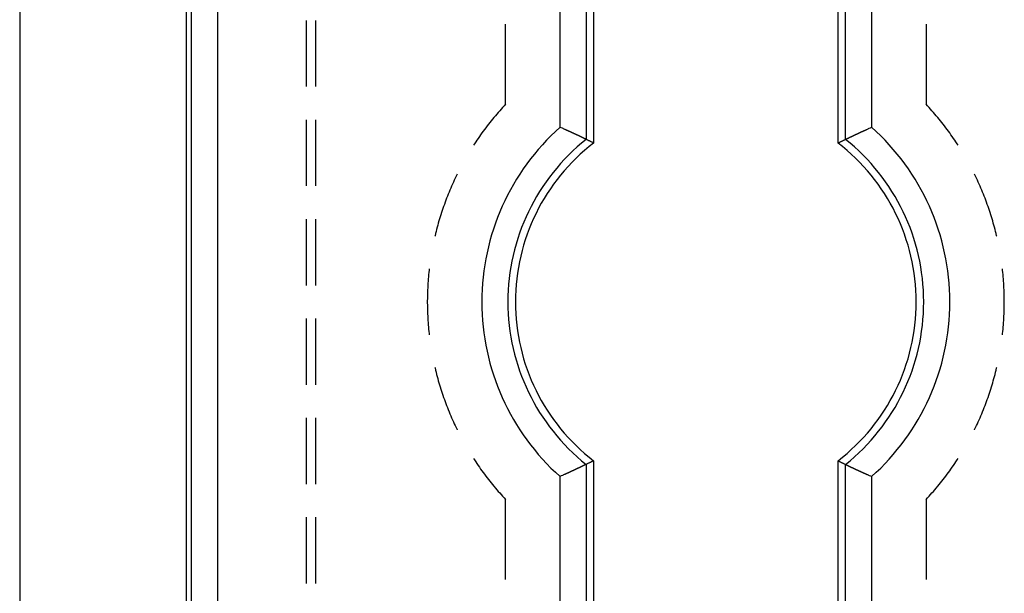
# Model space of a CAD drawing. Units: millimetres. Extents: x 0 to 841, y 0 to 594.
# Drawn here: x 75 to 99, y 466 to 480 of the extents above; entities that cross this region are included whole.
import ezdxf

# ---------------------------------------------------------------- set-up
doc = ezdxf.new("R2010")
doc.units = ezdxf.units.MM
doc.layers.add('LAYER_1', color=179, linetype='Continuous')
doc.layers.add('SLD-0', color=179, linetype='Continuous')

msp = doc.modelspace()

# ---------------------------------------------------------------- linework, layer by layer
at = {"layer": 'LAYER_1'}
msp.add_line((75.452, 497.002), (75.452, 449.111), dxfattribs=at)
at = {"layer": 'SLD-0'}
for p, q in [((79.451, 435.853), (79.451, 510.26)), ((79.571, 435.853), (79.571, 510.26)), ((80.196, 510.26), (80.196, 435.853)), ((88.404, 477.242), (88.404, 484.806)), ((89.029, 484.806), (89.029, 476.952)), ((89.21, 484.806), (89.21, 476.864)), ((95.067, 476.864), (95.067, 484.806)), ((95.247, 476.952), (95.247, 484.806)), ((95.872, 484.806), (95.872, 477.242)), ((82.326, 478.216), (82.326, 479.803)), ((82.549, 478.216), (82.549, 479.803)), ((87.098, 477.791), (87.098, 479.711)), ((97.178, 479.711), (97.178, 477.791)), ((87.027, 477.714), (86.992, 477.675)), ((87.063, 477.753), (87.027, 477.714)), ((87.098, 477.791), (87.063, 477.753)), ((97.214, 477.753), (97.178, 477.791)), ((97.249, 477.714), (97.214, 477.753)), ((97.285, 477.675), (97.249, 477.714)), ((86.821, 477.477), (86.787, 477.436)), ((86.854, 477.517), (86.821, 477.477)), ((86.888, 477.557), (86.854, 477.517)), ((86.923, 477.596), (86.888, 477.557)), ((86.957, 477.636), (86.923, 477.596)), ((86.992, 477.675), (86.957, 477.636)), ((97.319, 477.636), (97.285, 477.675)), ((97.354, 477.596), (97.319, 477.636)), ((97.388, 477.557), (97.354, 477.596)), ((97.422, 477.517), (97.388, 477.557)), ((97.456, 477.477), (97.422, 477.517)), ((97.489, 477.436), (97.456, 477.477)), ((82.326, 475.835), (82.326, 477.422)), ((82.549, 475.835), (82.549, 477.422)), ((86.625, 477.23), (86.594, 477.189)), ((86.657, 477.272), (86.625, 477.23)), ((86.689, 477.314), (86.657, 477.272)), ((86.722, 477.355), (86.689, 477.314)), ((86.754, 477.396), (86.722, 477.355)), ((86.787, 477.436), (86.754, 477.396)), ((88.419, 477.235), (88.404, 477.242)), ((88.433, 477.229), (88.419, 477.235)), ((88.462, 477.216), (88.433, 477.229)), ((88.476, 477.209), (88.462, 477.216)), ((95.8, 477.209), (95.815, 477.216)), ((95.815, 477.216), (95.843, 477.229)), ((95.843, 477.229), (95.858, 477.235)), ((95.858, 477.235), (95.872, 477.242)), ((97.522, 477.396), (97.489, 477.436)), ((97.555, 477.355), (97.522, 477.396)), ((97.587, 477.314), (97.555, 477.355)), ((97.619, 477.272), (97.587, 477.314)), ((97.651, 477.23), (97.619, 477.272)), ((97.683, 477.189), (97.651, 477.23)), ((86.471, 477.019), (86.441, 476.975)), ((86.501, 477.061), (86.471, 477.019)), ((86.532, 477.104), (86.501, 477.061)), ((86.563, 477.146), (86.532, 477.104)), ((86.594, 477.189), (86.563, 477.146)), ((88.491, 477.203), (88.476, 477.209)), ((88.505, 477.196), (88.491, 477.203)), ((88.519, 477.19), (88.505, 477.196)), ((88.527, 477.187), (88.519, 477.19)), ((88.534, 477.183), (88.527, 477.187)), ((88.541, 477.18), (88.534, 477.183)), ((88.548, 477.177), (88.541, 477.18)), ((88.555, 477.174), (88.548, 477.177)), ((88.562, 477.171), (88.555, 477.174)), ((88.569, 477.167), (88.562, 477.171)), ((88.576, 477.164), (88.569, 477.167)), ((88.583, 477.161), (88.576, 477.164)), ((88.59, 477.158), (88.583, 477.161)), ((88.597, 477.155), (88.59, 477.158)), ((88.604, 477.151), (88.597, 477.155)), ((88.611, 477.148), (88.604, 477.151)), ((88.618, 477.145), (88.611, 477.148)), ((88.624, 477.142), (88.618, 477.145)), ((88.631, 477.139), (88.624, 477.142)), ((88.638, 477.136), (88.631, 477.139)), ((88.645, 477.133), (88.638, 477.136)), ((88.652, 477.129), (88.645, 477.133)), ((88.658, 477.126), (88.652, 477.129)), ((88.665, 477.123), (88.658, 477.126)), ((88.672, 477.12), (88.665, 477.123)), ((88.678, 477.117), (88.672, 477.12)), ((88.685, 477.114), (88.678, 477.117)), ((88.691, 477.111), (88.685, 477.114)), ((88.698, 477.108), (88.691, 477.111)), ((88.704, 477.105), (88.698, 477.108)), ((88.711, 477.102), (88.704, 477.105)), ((88.717, 477.099), (88.711, 477.102)), ((88.724, 477.096), (88.717, 477.099)), ((88.73, 477.093), (88.724, 477.096)), ((88.736, 477.09), (88.73, 477.093)), ((88.743, 477.087), (88.736, 477.09)), ((88.749, 477.085), (88.743, 477.087)), ((88.755, 477.082), (88.749, 477.085)), ((88.761, 477.079), (88.755, 477.082)), ((88.764, 477.077), (88.761, 477.079)), ((88.767, 477.076), (88.764, 477.077)), ((88.77, 477.075), (88.767, 477.076)), ((88.773, 477.073), (88.77, 477.075)), ((88.776, 477.072), (88.773, 477.073)), ((88.779, 477.07), (88.776, 477.072)), ((88.782, 477.069), (88.779, 477.07)), ((88.785, 477.068), (88.782, 477.069)), ((88.788, 477.066), (88.785, 477.068)), ((88.791, 477.065), (88.788, 477.066)), ((88.794, 477.064), (88.791, 477.065)), ((88.797, 477.062), (88.794, 477.064)), ((88.8, 477.061), (88.797, 477.062)), ((88.802, 477.059), (88.8, 477.061)), ((88.805, 477.058), (88.802, 477.059)), ((88.808, 477.057), (88.805, 477.058)), ((88.811, 477.055), (88.808, 477.057)), ((88.814, 477.054), (88.811, 477.055)), ((88.817, 477.053), (88.814, 477.054)), ((88.819, 477.052), (88.817, 477.053)), ((88.822, 477.05), (88.819, 477.052)), ((88.825, 477.049), (88.822, 477.05)), ((88.828, 477.048), (88.825, 477.049)), ((88.83, 477.046), (88.828, 477.048)), ((88.833, 477.045), (88.83, 477.046)), ((88.836, 477.044), (88.833, 477.045)), ((88.839, 477.043), (88.836, 477.044)), ((88.841, 477.041), (88.839, 477.043)), ((88.844, 477.04), (88.841, 477.041)), ((88.847, 477.039), (88.844, 477.04)), ((88.849, 477.038), (88.847, 477.039)), ((88.852, 477.036), (88.849, 477.038)), ((88.855, 477.035), (88.852, 477.036)), ((88.857, 477.034), (88.855, 477.035)), ((88.86, 477.033), (88.857, 477.034)), ((88.862, 477.031), (88.86, 477.033)), ((88.865, 477.03), (88.862, 477.031)), ((88.867, 477.029), (88.865, 477.03)), ((88.87, 477.028), (88.867, 477.029)), ((88.872, 477.027), (88.87, 477.028)), ((88.875, 477.025), (88.872, 477.027)), ((88.877, 477.024), (88.875, 477.025)), ((88.88, 477.023), (88.877, 477.024)), ((88.882, 477.022), (88.88, 477.023)), ((88.885, 477.021), (88.882, 477.022)), ((88.887, 477.02), (88.885, 477.021)), ((88.889, 477.019), (88.887, 477.02)), ((88.892, 477.017), (88.889, 477.019)), ((88.894, 477.016), (88.892, 477.017)), ((88.896, 477.015), (88.894, 477.016)), ((88.899, 477.014), (88.896, 477.015)), ((88.901, 477.013), (88.899, 477.014)), ((88.903, 477.012), (88.901, 477.013)), ((88.906, 477.011), (88.903, 477.012)), ((88.908, 477.01), (88.906, 477.011)), ((88.91, 477.009), (88.908, 477.01)), ((88.912, 477.008), (88.91, 477.009)), ((88.915, 477.007), (88.912, 477.008)), ((88.917, 477.006), (88.915, 477.007)), ((88.919, 477.005), (88.917, 477.006)), ((88.921, 477.004), (88.919, 477.005)), ((88.923, 477.003), (88.921, 477.004)), ((88.925, 477.002), (88.923, 477.003)), ((88.927, 477.001), (88.925, 477.002)), ((88.929, 477), (88.927, 477.001)), ((88.932, 476.999), (88.929, 477)), ((88.934, 476.998), (88.932, 476.999)), ((88.936, 476.997), (88.934, 476.998)), ((88.938, 476.996), (88.936, 476.997)), ((88.94, 476.995), (88.938, 476.996)), ((88.942, 476.994), (88.94, 476.995)), ((88.943, 476.993), (88.942, 476.994)), ((88.945, 476.992), (88.943, 476.993)), ((88.947, 476.991), (88.945, 476.992)), ((88.949, 476.99), (88.947, 476.991)), ((88.951, 476.989), (88.949, 476.99)), ((88.953, 476.988), (88.951, 476.989)), ((88.955, 476.988), (88.953, 476.988)), ((88.957, 476.987), (88.955, 476.988)), ((88.958, 476.986), (88.957, 476.987)), ((88.96, 476.985), (88.958, 476.986)), ((88.962, 476.984), (88.96, 476.985)), ((88.964, 476.983), (88.962, 476.984)), ((88.965, 476.983), (88.964, 476.983)), ((88.967, 476.982), (88.965, 476.983)), ((88.969, 476.981), (88.967, 476.982)), ((88.97, 476.98), (88.969, 476.981)), ((88.972, 476.979), (88.97, 476.98)), ((88.974, 476.979), (88.972, 476.979)), ((95.303, 476.979), (95.305, 476.979)), ((95.305, 476.979), (95.306, 476.98)), ((95.306, 476.98), (95.308, 476.981)), ((95.308, 476.981), (95.31, 476.982)), ((95.31, 476.982), (95.311, 476.983)), ((95.311, 476.983), (95.313, 476.983)), ((95.313, 476.983), (95.315, 476.984)), ((95.315, 476.984), (95.316, 476.985)), ((95.316, 476.985), (95.318, 476.986)), ((95.318, 476.986), (95.32, 476.987)), ((95.32, 476.987), (95.322, 476.988)), ((95.322, 476.988), (95.324, 476.988)), ((95.324, 476.988), (95.326, 476.989)), ((95.326, 476.989), (95.327, 476.99)), ((95.327, 476.99), (95.329, 476.991)), ((95.329, 476.991), (95.331, 476.992)), ((95.331, 476.992), (95.333, 476.993)), ((95.333, 476.993), (95.335, 476.994)), ((95.335, 476.994), (95.337, 476.995)), ((95.337, 476.995), (95.339, 476.996)), ((95.339, 476.996), (95.341, 476.997)), ((95.341, 476.997), (95.343, 476.998)), ((95.343, 476.998), (95.345, 476.999)), ((95.345, 476.999), (95.347, 477)), ((95.347, 477), (95.349, 477.001)), ((95.349, 477.001), (95.351, 477.002)), ((95.351, 477.002), (95.353, 477.003)), ((95.353, 477.003), (95.356, 477.004)), ((95.356, 477.004), (95.358, 477.005)), ((95.358, 477.005), (95.36, 477.006)), ((95.36, 477.006), (95.362, 477.007)), ((95.362, 477.007), (95.364, 477.008)), ((95.364, 477.008), (95.366, 477.009)), ((95.366, 477.009), (95.369, 477.01)), ((95.369, 477.01), (95.371, 477.011)), ((95.371, 477.011), (95.373, 477.012)), ((95.373, 477.012), (95.375, 477.013)), ((95.375, 477.013), (95.378, 477.014)), ((95.378, 477.014), (95.38, 477.015)), ((95.38, 477.015), (95.382, 477.016)), ((95.382, 477.016), (95.385, 477.017)), ((95.385, 477.017), (95.387, 477.019)), ((95.387, 477.019), (95.39, 477.02)), ((95.39, 477.02), (95.392, 477.021)), ((95.392, 477.021), (95.394, 477.022)), ((95.394, 477.022), (95.397, 477.023)), ((95.397, 477.023), (95.399, 477.024)), ((95.399, 477.024), (95.402, 477.025)), ((95.402, 477.025), (95.404, 477.027)), ((95.404, 477.027), (95.407, 477.028)), ((95.407, 477.028), (95.409, 477.029)), ((95.409, 477.029), (95.412, 477.03)), ((95.412, 477.03), (95.414, 477.031)), ((95.414, 477.031), (95.417, 477.033)), ((95.417, 477.033), (95.419, 477.034)), ((95.419, 477.034), (95.422, 477.035)), ((95.422, 477.035), (95.425, 477.036)), ((95.425, 477.036), (95.427, 477.038)), ((95.427, 477.038), (95.43, 477.039)), ((95.43, 477.039), (95.433, 477.04)), ((95.433, 477.04), (95.435, 477.041)), ((95.435, 477.041), (95.438, 477.043)), ((95.438, 477.043), (95.441, 477.044)), ((95.441, 477.044), (95.443, 477.045)), ((95.443, 477.045), (95.446, 477.046)), ((95.446, 477.046), (95.449, 477.048)), ((95.449, 477.048), (95.452, 477.049)), ((95.452, 477.049), (95.454, 477.05)), ((95.454, 477.05), (95.457, 477.052)), ((95.457, 477.052), (95.46, 477.053)), ((95.46, 477.053), (95.463, 477.054)), ((95.463, 477.054), (95.466, 477.055)), ((95.466, 477.055), (95.468, 477.057)), ((95.468, 477.057), (95.471, 477.058)), ((95.471, 477.058), (95.474, 477.059)), ((95.474, 477.059), (95.477, 477.061)), ((95.477, 477.061), (95.48, 477.062)), ((95.48, 477.062), (95.483, 477.064)), ((95.483, 477.064), (95.486, 477.065)), ((95.486, 477.065), (95.489, 477.066)), ((95.489, 477.066), (95.492, 477.068)), ((95.492, 477.068), (95.495, 477.069)), ((95.495, 477.069), (95.498, 477.07)), ((95.498, 477.07), (95.5, 477.072)), ((95.5, 477.072), (95.503, 477.073)), ((95.503, 477.073), (95.506, 477.075)), ((95.506, 477.075), (95.51, 477.076)), ((95.51, 477.076), (95.513, 477.077)), ((95.513, 477.077), (95.516, 477.079)), ((95.516, 477.079), (95.522, 477.082)), ((95.522, 477.082), (95.528, 477.085)), ((95.528, 477.085), (95.534, 477.087)), ((95.534, 477.087), (95.54, 477.09)), ((95.54, 477.09), (95.547, 477.093)), ((95.547, 477.093), (95.553, 477.096)), ((95.553, 477.096), (95.559, 477.099)), ((95.559, 477.099), (95.566, 477.102)), ((95.566, 477.102), (95.572, 477.105)), ((95.572, 477.105), (95.579, 477.108)), ((95.579, 477.108), (95.585, 477.111)), ((95.585, 477.111), (95.592, 477.114)), ((95.592, 477.114), (95.598, 477.117)), ((95.598, 477.117), (95.605, 477.12)), ((95.605, 477.12), (95.612, 477.123)), ((95.612, 477.123), (95.618, 477.126)), ((95.618, 477.126), (95.625, 477.129)), ((95.625, 477.129), (95.632, 477.133)), ((95.632, 477.133), (95.638, 477.136)), ((95.638, 477.136), (95.645, 477.139)), ((95.645, 477.139), (95.652, 477.142)), ((95.652, 477.142), (95.659, 477.145)), ((95.659, 477.145), (95.666, 477.148)), ((95.666, 477.148), (95.673, 477.151)), ((95.673, 477.151), (95.68, 477.155)), ((95.68, 477.155), (95.687, 477.158)), ((95.687, 477.158), (95.694, 477.161)), ((95.694, 477.161), (95.701, 477.164)), ((95.701, 477.164), (95.708, 477.167)), ((95.708, 477.167), (95.715, 477.171)), ((95.715, 477.171), (95.722, 477.174)), ((95.722, 477.174), (95.729, 477.177)), ((95.729, 477.177), (95.736, 477.18)), ((95.736, 477.18), (95.743, 477.183)), ((95.743, 477.183), (95.75, 477.187)), ((95.75, 477.187), (95.757, 477.19)), ((95.757, 477.19), (95.771, 477.196)), ((95.771, 477.196), (95.786, 477.203)), ((95.786, 477.203), (95.8, 477.209)), ((97.714, 477.146), (97.683, 477.189)), ((97.745, 477.104), (97.714, 477.146)), ((97.775, 477.061), (97.745, 477.104)), ((97.805, 477.019), (97.775, 477.061)), ((97.835, 476.975), (97.805, 477.019)), ((86.354, 476.845), (86.331, 476.811)), ((86.382, 476.889), (86.354, 476.845)), ((86.412, 476.932), (86.382, 476.889)), ((86.441, 476.975), (86.412, 476.932)), ((88.975, 476.978), (88.974, 476.979)), ((88.977, 476.977), (88.975, 476.978)), ((88.978, 476.976), (88.977, 476.977)), ((88.98, 476.976), (88.978, 476.976)), ((88.981, 476.975), (88.98, 476.976)), ((88.983, 476.974), (88.981, 476.975)), ((88.984, 476.973), (88.983, 476.974)), ((88.986, 476.973), (88.984, 476.973)), ((88.987, 476.972), (88.986, 476.973)), ((88.988, 476.971), (88.987, 476.972)), ((88.99, 476.971), (88.988, 476.971)), ((88.991, 476.97), (88.99, 476.971)), ((88.993, 476.969), (88.991, 476.97)), ((88.994, 476.969), (88.993, 476.969)), ((88.995, 476.968), (88.994, 476.969)), ((88.996, 476.968), (88.995, 476.968)), ((88.998, 476.967), (88.996, 476.968)), ((88.999, 476.966), (88.998, 476.967)), ((89, 476.966), (88.999, 476.966)), ((89.001, 476.965), (89, 476.966)), ((89.002, 476.965), (89.001, 476.965)), ((89.004, 476.964), (89.002, 476.965)), ((89.005, 476.964), (89.004, 476.964)), ((89.006, 476.963), (89.005, 476.964)), ((89.007, 476.963), (89.006, 476.963)), ((89.008, 476.962), (89.007, 476.963)), ((89.009, 476.962), (89.008, 476.962)), ((89.01, 476.961), (89.009, 476.962)), ((89.011, 476.961), (89.01, 476.961)), ((89.012, 476.96), (89.011, 476.961)), ((89.013, 476.96), (89.012, 476.96)), ((89.014, 476.959), (89.013, 476.96)), ((89.015, 476.959), (89.014, 476.959)), ((89.014, 476.959), (89.014, 476.959)), ((89.016, 476.958), (89.015, 476.959)), ((89.017, 476.958), (89.016, 476.958)), ((89.018, 476.957), (89.017, 476.958)), ((89.019, 476.957), (89.018, 476.957)), ((89.018, 476.957), (89.018, 476.957)), ((89.02, 476.956), (89.019, 476.957)), ((89.021, 476.956), (89.02, 476.956)), ((89.022, 476.955), (89.021, 476.956)), ((89.021, 476.956), (89.021, 476.956)), ((89.023, 476.955), (89.022, 476.955)), ((89.024, 476.955), (89.023, 476.955)), ((89.023, 476.955), (89.023, 476.955)), ((89.024, 476.954), (89.024, 476.955)), ((89.025, 476.954), (89.024, 476.954)), ((89.026, 476.954), (89.025, 476.954)), ((89.025, 476.954), (89.025, 476.954)), ((89.026, 476.953), (89.026, 476.954)), ((89.027, 476.953), (89.026, 476.953)), ((89.026, 476.953), (89.026, 476.953)), ((89.028, 476.953), (89.027, 476.953)), ((89.027, 476.953), (89.027, 476.953)), ((89.028, 476.952), (89.028, 476.953)), ((89.028, 476.953), (89.028, 476.953)), ((89.029, 476.952), (89.028, 476.952)), ((89.028, 476.952), (89.028, 476.952)), ((89.029, 476.952), (89.029, 476.952)), ((89.029, 476.952), (89.029, 476.952)), ((89.029, 476.952), (89.029, 476.952)), ((89.041, 476.946), (89.029, 476.952)), ((89.052, 476.941), (89.041, 476.946)), ((89.063, 476.936), (89.052, 476.941)), ((89.074, 476.93), (89.063, 476.936)), ((89.086, 476.925), (89.074, 476.93)), ((89.097, 476.919), (89.086, 476.925)), ((89.108, 476.914), (89.097, 476.919)), ((89.119, 476.908), (89.108, 476.914)), ((89.131, 476.903), (89.119, 476.908)), ((89.142, 476.897), (89.131, 476.903)), ((89.153, 476.892), (89.142, 476.897)), ((89.165, 476.886), (89.153, 476.892)), ((89.176, 476.881), (89.165, 476.886)), ((89.187, 476.875), (89.176, 476.881)), ((89.198, 476.87), (89.187, 476.875)), ((89.21, 476.864), (89.198, 476.87)), ((95.067, 476.864), (95.078, 476.87)), ((95.078, 476.87), (95.089, 476.875)), ((95.089, 476.875), (95.101, 476.881)), ((95.101, 476.881), (95.112, 476.886)), ((95.112, 476.886), (95.123, 476.892)), ((95.123, 476.892), (95.135, 476.897)), ((95.135, 476.897), (95.146, 476.903)), ((95.146, 476.903), (95.157, 476.908)), ((95.157, 476.908), (95.168, 476.914)), ((95.168, 476.914), (95.18, 476.919)), ((95.18, 476.919), (95.191, 476.925)), ((95.191, 476.925), (95.202, 476.93)), ((95.202, 476.93), (95.214, 476.936)), ((95.214, 476.936), (95.225, 476.941)), ((95.225, 476.941), (95.236, 476.946)), ((95.236, 476.946), (95.247, 476.952)), ((95.247, 476.952), (95.248, 476.952)), ((95.248, 476.952), (95.249, 476.953)), ((95.248, 476.952), (95.248, 476.952)), ((95.248, 476.952), (95.248, 476.952)), ((95.248, 476.952), (95.248, 476.952)), ((95.248, 476.952), (95.248, 476.952)), ((95.249, 476.953), (95.249, 476.953)), ((95.249, 476.953), (95.249, 476.953)), ((95.249, 476.953), (95.25, 476.953)), ((95.25, 476.953), (95.25, 476.953)), ((95.25, 476.953), (95.251, 476.953)), ((95.251, 476.953), (95.251, 476.954)), ((95.251, 476.954), (95.251, 476.954)), ((95.251, 476.954), (95.252, 476.954)), ((95.252, 476.954), (95.253, 476.955)), ((95.252, 476.954), (95.252, 476.954)), ((95.253, 476.955), (95.253, 476.955)), ((95.253, 476.955), (95.254, 476.955)), ((95.254, 476.955), (95.255, 476.955)), ((95.255, 476.955), (95.255, 476.956)), ((95.255, 476.956), (95.256, 476.956)), ((95.256, 476.956), (95.257, 476.956)), ((95.257, 476.956), (95.257, 476.957)), ((95.257, 476.957), (95.258, 476.957)), ((95.258, 476.957), (95.259, 476.957)), ((95.259, 476.957), (95.26, 476.958)), ((95.26, 476.958), (95.261, 476.959)), ((95.26, 476.958), (95.26, 476.958)), ((95.261, 476.959), (95.262, 476.959)), ((95.262, 476.959), (95.263, 476.959)), ((95.263, 476.959), (95.264, 476.96)), ((95.264, 476.96), (95.265, 476.96)), ((95.265, 476.96), (95.266, 476.961)), ((95.266, 476.961), (95.267, 476.961)), ((95.267, 476.961), (95.268, 476.962)), ((95.268, 476.962), (95.269, 476.962)), ((95.269, 476.962), (95.27, 476.963)), ((95.27, 476.963), (95.271, 476.963)), ((95.271, 476.963), (95.272, 476.964)), ((95.272, 476.964), (95.273, 476.964)), ((95.273, 476.964), (95.274, 476.965)), ((95.274, 476.965), (95.275, 476.965)), ((95.275, 476.965), (95.276, 476.966)), ((95.276, 476.966), (95.278, 476.966)), ((95.278, 476.966), (95.279, 476.967)), ((95.279, 476.967), (95.28, 476.968)), ((95.28, 476.968), (95.281, 476.968)), ((95.281, 476.968), (95.283, 476.969)), ((95.283, 476.969), (95.284, 476.969)), ((95.284, 476.969), (95.285, 476.97)), ((95.285, 476.97), (95.287, 476.971)), ((95.287, 476.971), (95.288, 476.971)), ((95.288, 476.971), (95.289, 476.972)), ((95.289, 476.972), (95.291, 476.973)), ((95.291, 476.973), (95.292, 476.973)), ((95.292, 476.973), (95.294, 476.974)), ((95.294, 476.974), (95.295, 476.975)), ((95.295, 476.975), (95.297, 476.976)), ((95.297, 476.976), (95.298, 476.976)), ((95.298, 476.976), (95.3, 476.977)), ((95.3, 476.977), (95.301, 476.978)), ((95.301, 476.978), (95.303, 476.979)), ((97.865, 476.932), (97.835, 476.975)), ((97.894, 476.889), (97.865, 476.932)), ((97.923, 476.845), (97.894, 476.889)), ((97.945, 476.811), (97.923, 476.845)), ((85.915, 476.07), (85.892, 476.023)), ((85.938, 476.117), (85.915, 476.07)), ((85.94, 476.121), (85.938, 476.117)), ((98.339, 476.117), (98.337, 476.121)), ((98.362, 476.07), (98.339, 476.117)), ((98.384, 476.023), (98.362, 476.07)), ((85.805, 475.832), (85.784, 475.784)), ((85.826, 475.88), (85.805, 475.832)), ((85.848, 475.928), (85.826, 475.88)), ((85.87, 475.976), (85.848, 475.928)), ((85.892, 476.023), (85.87, 475.976)), ((98.407, 475.976), (98.384, 476.023)), ((98.429, 475.928), (98.407, 475.976)), ((98.45, 475.88), (98.429, 475.928)), ((98.472, 475.832), (98.45, 475.88)), ((98.492, 475.784), (98.472, 475.832)), ((85.704, 475.59), (85.685, 475.541)), ((85.724, 475.639), (85.704, 475.59)), ((85.744, 475.688), (85.724, 475.639)), ((85.764, 475.736), (85.744, 475.688)), ((85.784, 475.784), (85.764, 475.736)), ((98.513, 475.736), (98.492, 475.784)), ((98.533, 475.688), (98.513, 475.736)), ((98.553, 475.639), (98.533, 475.688)), ((98.572, 475.59), (98.553, 475.639)), ((98.591, 475.541), (98.572, 475.59)), ((85.613, 475.345), (85.596, 475.295)), ((85.631, 475.394), (85.613, 475.345)), ((85.648, 475.443), (85.631, 475.394)), ((85.667, 475.492), (85.648, 475.443)), ((85.685, 475.541), (85.667, 475.492)), ((98.61, 475.492), (98.591, 475.541)), ((98.628, 475.443), (98.61, 475.492)), ((98.646, 475.394), (98.628, 475.443)), ((98.664, 475.345), (98.646, 475.394)), ((98.681, 475.295), (98.664, 475.345)), ((85.531, 475.096), (85.516, 475.046)), ((85.547, 475.146), (85.531, 475.096)), ((85.563, 475.196), (85.547, 475.146)), ((85.579, 475.246), (85.563, 475.196)), ((85.596, 475.295), (85.579, 475.246)), ((98.698, 475.246), (98.681, 475.295)), ((98.714, 475.196), (98.698, 475.246)), ((98.73, 475.146), (98.714, 475.196)), ((98.746, 475.096), (98.73, 475.146)), ((98.761, 475.046), (98.746, 475.096)), ((82.326, 473.453), (82.326, 475.041)), ((82.549, 473.453), (82.549, 475.041)), ((85.472, 474.895), (85.458, 474.844)), ((85.486, 474.945), (85.472, 474.895)), ((85.501, 474.995), (85.486, 474.945)), ((85.516, 475.046), (85.501, 474.995)), ((98.776, 474.995), (98.761, 475.046)), ((98.79, 474.945), (98.776, 474.995)), ((98.804, 474.895), (98.79, 474.945)), ((98.818, 474.844), (98.804, 474.895)), ((85.407, 474.641), (85.405, 474.63)), ((85.42, 474.692), (85.407, 474.641)), ((85.432, 474.743), (85.42, 474.692)), ((85.445, 474.793), (85.432, 474.743)), ((85.458, 474.844), (85.445, 474.793)), ((98.831, 474.793), (98.818, 474.844)), ((98.844, 474.743), (98.831, 474.793)), ((98.857, 474.692), (98.844, 474.743)), ((98.869, 474.641), (98.857, 474.692)), ((98.872, 474.63), (98.869, 474.641)), ((85.254, 473.711), (85.25, 473.658)), ((85.26, 473.763), (85.254, 473.711)), ((85.265, 473.815), (85.26, 473.763)), ((85.269, 473.848), (85.265, 473.815)), ((99.011, 473.815), (99.008, 473.848)), ((99.017, 473.763), (99.011, 473.815)), ((99.022, 473.711), (99.017, 473.763)), ((99.027, 473.658), (99.022, 473.711)), ((85.235, 473.449), (85.232, 473.397)), ((85.238, 473.502), (85.235, 473.449)), ((85.241, 473.554), (85.238, 473.502)), ((85.245, 473.606), (85.241, 473.554)), ((85.25, 473.658), (85.245, 473.606)), ((99.031, 473.606), (99.027, 473.658)), ((99.035, 473.554), (99.031, 473.606)), ((99.039, 473.502), (99.035, 473.554)), ((99.042, 473.449), (99.039, 473.502)), ((99.045, 473.397), (99.042, 473.449)), ((85.226, 473.24), (85.225, 473.187)), ((85.227, 473.292), (85.226, 473.24)), ((85.229, 473.345), (85.227, 473.292)), ((85.232, 473.397), (85.229, 473.345)), ((99.047, 473.345), (99.045, 473.397)), ((99.049, 473.292), (99.047, 473.345)), ((99.051, 473.24), (99.049, 473.292)), ((99.052, 473.187), (99.051, 473.24)), ((85.224, 473.135), (85.223, 473.083)), ((85.223, 473.083), (85.223, 473.03)), ((85.223, 473.03), (85.224, 472.978)), ((85.225, 473.187), (85.224, 473.135)), ((85.224, 472.978), (85.225, 472.925)), ((99.053, 473.135), (99.052, 473.187)), ((99.052, 472.925), (99.053, 472.978)), ((99.053, 473.083), (99.053, 473.135)), ((99.053, 473.03), (99.053, 473.083)), ((99.053, 472.978), (99.053, 473.03)), ((85.225, 472.925), (85.226, 472.873)), ((85.226, 472.873), (85.227, 472.821)), ((85.227, 472.821), (85.229, 472.768)), ((85.229, 472.768), (85.232, 472.716)), ((99.045, 472.716), (99.047, 472.768)), ((99.047, 472.768), (99.049, 472.821)), ((99.049, 472.821), (99.051, 472.873)), ((99.051, 472.873), (99.052, 472.925)), ((82.326, 471.072), (82.326, 472.66)), ((82.549, 471.072), (82.549, 472.66)), ((85.232, 472.716), (85.235, 472.664)), ((85.235, 472.664), (85.238, 472.611)), ((85.238, 472.611), (85.241, 472.559)), ((85.241, 472.559), (85.245, 472.507)), ((85.245, 472.507), (85.25, 472.454)), ((99.027, 472.454), (99.031, 472.507)), ((99.031, 472.507), (99.035, 472.559)), ((99.035, 472.559), (99.039, 472.611)), ((99.039, 472.611), (99.042, 472.664)), ((99.042, 472.664), (99.045, 472.716)), ((85.25, 472.454), (85.254, 472.402)), ((85.254, 472.402), (85.26, 472.35)), ((85.26, 472.35), (85.265, 472.298)), ((85.265, 472.298), (85.269, 472.264)), ((99.008, 472.264), (99.011, 472.298)), ((99.011, 472.298), (99.017, 472.35)), ((99.017, 472.35), (99.022, 472.402)), ((99.022, 472.402), (99.027, 472.454)), ((85.405, 471.483), (85.407, 471.472)), ((85.407, 471.472), (85.42, 471.421)), ((85.42, 471.421), (85.432, 471.37)), ((85.432, 471.37), (85.445, 471.319)), ((85.445, 471.319), (85.458, 471.269)), ((98.818, 471.269), (98.831, 471.319)), ((98.831, 471.319), (98.844, 471.37)), ((98.844, 471.37), (98.857, 471.421)), ((98.857, 471.421), (98.869, 471.472)), ((98.869, 471.472), (98.872, 471.483)), ((85.458, 471.269), (85.472, 471.218)), ((85.472, 471.218), (85.486, 471.168)), ((85.486, 471.168), (85.501, 471.117)), ((85.501, 471.117), (85.516, 471.067)), ((98.761, 471.067), (98.776, 471.117)), ((98.776, 471.117), (98.79, 471.168)), ((98.79, 471.168), (98.804, 471.218)), ((98.804, 471.218), (98.818, 471.269)), ((85.516, 471.067), (85.531, 471.017)), ((85.531, 471.017), (85.547, 470.967)), ((85.547, 470.967), (85.563, 470.917)), ((85.563, 470.917), (85.579, 470.867)), ((85.579, 470.867), (85.596, 470.818)), ((98.681, 470.818), (98.698, 470.867)), ((98.698, 470.867), (98.714, 470.917)), ((98.714, 470.917), (98.73, 470.967)), ((98.73, 470.967), (98.746, 471.017)), ((98.746, 471.017), (98.761, 471.067)), ((85.596, 470.818), (85.613, 470.768)), ((85.613, 470.768), (85.631, 470.719)), ((85.631, 470.719), (85.648, 470.669)), ((85.648, 470.669), (85.667, 470.62)), ((85.667, 470.62), (85.685, 470.571)), ((98.591, 470.571), (98.61, 470.62)), ((98.61, 470.62), (98.628, 470.669)), ((98.628, 470.669), (98.646, 470.719)), ((98.646, 470.719), (98.664, 470.768)), ((98.664, 470.768), (98.681, 470.818)), ((85.685, 470.571), (85.704, 470.522)), ((85.704, 470.522), (85.724, 470.474)), ((85.724, 470.474), (85.744, 470.425)), ((85.744, 470.425), (85.764, 470.377)), ((85.764, 470.377), (85.784, 470.329)), ((98.492, 470.329), (98.513, 470.377)), ((98.513, 470.377), (98.533, 470.425)), ((98.533, 470.425), (98.553, 470.474)), ((98.553, 470.474), (98.572, 470.522)), ((98.572, 470.522), (98.591, 470.571)), ((82.326, 468.691), (82.326, 470.278)), ((82.549, 468.691), (82.549, 470.278)), ((85.784, 470.329), (85.805, 470.28)), ((85.805, 470.28), (85.826, 470.233)), ((85.826, 470.233), (85.848, 470.185)), ((85.848, 470.185), (85.87, 470.137)), ((85.87, 470.137), (85.892, 470.09)), ((98.384, 470.09), (98.407, 470.137)), ((98.407, 470.137), (98.429, 470.185)), ((98.429, 470.185), (98.45, 470.233)), ((98.45, 470.233), (98.472, 470.28)), ((98.472, 470.28), (98.492, 470.329)), ((85.892, 470.09), (85.915, 470.043)), ((85.915, 470.043), (85.938, 469.995)), ((85.938, 469.995), (85.94, 469.992)), ((98.337, 469.992), (98.339, 469.995)), ((98.339, 469.995), (98.362, 470.043)), ((98.362, 470.043), (98.384, 470.09)), ((86.331, 469.302), (86.354, 469.268)), ((86.354, 469.268), (86.382, 469.224)), ((86.382, 469.224), (86.412, 469.181)), ((89.097, 469.194), (89.086, 469.188)), ((89.108, 469.199), (89.097, 469.194)), ((89.119, 469.205), (89.108, 469.199)), ((89.131, 469.21), (89.119, 469.205)), ((89.142, 469.216), (89.131, 469.21)), ((89.153, 469.221), (89.142, 469.216)), ((89.165, 469.227), (89.153, 469.221)), ((89.176, 469.232), (89.165, 469.227)), ((89.187, 469.238), (89.176, 469.232)), ((89.198, 469.243), (89.187, 469.238)), ((89.21, 469.249), (89.198, 469.243)), ((89.21, 469.249), (89.21, 461.306)), ((95.067, 469.249), (95.078, 469.243)), ((95.067, 461.306), (95.067, 469.249)), ((95.078, 469.243), (95.089, 469.238)), ((95.089, 469.238), (95.101, 469.232)), ((95.101, 469.232), (95.112, 469.227)), ((95.112, 469.227), (95.123, 469.221)), ((95.123, 469.221), (95.135, 469.216)), ((95.135, 469.216), (95.146, 469.21)), ((95.146, 469.21), (95.157, 469.205)), ((95.157, 469.205), (95.168, 469.199)), ((95.168, 469.199), (95.18, 469.194)), ((95.18, 469.194), (95.191, 469.188)), ((97.865, 469.181), (97.894, 469.224)), ((97.894, 469.224), (97.923, 469.268)), ((97.923, 469.268), (97.945, 469.302)), ((86.412, 469.181), (86.441, 469.137)), ((86.441, 469.137), (86.471, 469.094)), ((86.471, 469.094), (86.501, 469.051)), ((86.501, 469.051), (86.532, 469.009)), ((86.532, 469.009), (86.563, 468.966)), ((86.563, 468.966), (86.594, 468.924)), ((88.59, 468.955), (88.583, 468.952)), ((88.597, 468.958), (88.59, 468.955)), ((88.604, 468.961), (88.597, 468.958)), ((88.611, 468.965), (88.604, 468.961)), ((88.618, 468.968), (88.611, 468.965)), ((88.624, 468.971), (88.618, 468.968)), ((88.631, 468.974), (88.624, 468.971)), ((88.638, 468.977), (88.631, 468.974)), ((88.645, 468.98), (88.638, 468.977)), ((88.652, 468.983), (88.645, 468.98)), ((88.658, 468.986), (88.652, 468.983)), ((88.665, 468.989), (88.658, 468.986)), ((88.672, 468.993), (88.665, 468.989)), ((88.678, 468.996), (88.672, 468.993)), ((88.685, 468.999), (88.678, 468.996)), ((88.691, 469.002), (88.685, 468.999)), ((88.698, 469.005), (88.691, 469.002)), ((88.704, 469.008), (88.698, 469.005)), ((88.711, 469.011), (88.704, 469.008)), ((88.717, 469.014), (88.711, 469.011)), ((88.724, 469.017), (88.717, 469.014)), ((88.73, 469.019), (88.724, 469.017)), ((88.736, 469.022), (88.73, 469.019)), ((88.743, 469.025), (88.736, 469.022)), ((88.749, 469.028), (88.743, 469.025)), ((88.755, 469.031), (88.749, 469.028)), ((88.761, 469.034), (88.755, 469.031)), ((88.764, 469.035), (88.761, 469.034)), ((88.767, 469.037), (88.764, 469.035)), ((88.77, 469.038), (88.767, 469.037)), ((88.773, 469.04), (88.77, 469.038)), ((88.776, 469.041), (88.773, 469.04)), ((88.779, 469.042), (88.776, 469.041)), ((88.782, 469.044), (88.779, 469.042)), ((88.785, 469.045), (88.782, 469.044)), ((88.788, 469.046), (88.785, 469.045)), ((88.791, 469.048), (88.788, 469.046)), ((88.794, 469.049), (88.791, 469.048)), ((88.797, 469.051), (88.794, 469.049)), ((88.8, 469.052), (88.797, 469.051)), ((88.802, 469.053), (88.8, 469.052)), ((88.805, 469.055), (88.802, 469.053)), ((88.808, 469.056), (88.805, 469.055)), ((88.811, 469.057), (88.808, 469.056)), ((88.814, 469.059), (88.811, 469.057)), ((88.817, 469.06), (88.814, 469.059)), ((88.819, 469.061), (88.817, 469.06)), ((88.822, 469.063), (88.819, 469.061)), ((88.825, 469.064), (88.822, 469.063)), ((88.828, 469.065), (88.825, 469.064)), ((88.83, 469.066), (88.828, 469.065)), ((88.833, 469.068), (88.83, 469.066)), ((88.836, 469.069), (88.833, 469.068)), ((88.839, 469.07), (88.836, 469.069)), ((88.841, 469.071), (88.839, 469.07)), ((88.844, 469.073), (88.841, 469.071)), ((88.847, 469.074), (88.844, 469.073)), ((88.849, 469.075), (88.847, 469.074)), ((88.852, 469.076), (88.849, 469.075)), ((88.855, 469.078), (88.852, 469.076)), ((88.857, 469.079), (88.855, 469.078)), ((88.86, 469.08), (88.857, 469.079)), ((88.862, 469.081), (88.86, 469.08)), ((88.865, 469.083), (88.862, 469.081)), ((88.867, 469.084), (88.865, 469.083)), ((88.87, 469.085), (88.867, 469.084)), ((88.872, 469.086), (88.87, 469.085)), ((88.875, 469.087), (88.872, 469.086)), ((88.877, 469.088), (88.875, 469.087)), ((88.88, 469.09), (88.877, 469.088)), ((88.882, 469.091), (88.88, 469.09)), ((88.885, 469.092), (88.882, 469.091)), ((88.887, 469.093), (88.885, 469.092)), ((88.889, 469.094), (88.887, 469.093)), ((88.892, 469.095), (88.889, 469.094)), ((88.894, 469.096), (88.892, 469.095)), ((88.896, 469.098), (88.894, 469.096)), ((88.899, 469.099), (88.896, 469.098)), ((88.901, 469.1), (88.899, 469.099)), ((88.903, 469.101), (88.901, 469.1)), ((88.906, 469.102), (88.903, 469.101)), ((88.908, 469.103), (88.906, 469.102)), ((88.91, 469.104), (88.908, 469.103)), ((88.912, 469.105), (88.91, 469.104)), ((88.915, 469.106), (88.912, 469.105)), ((88.917, 469.107), (88.915, 469.106)), ((88.919, 469.108), (88.917, 469.107)), ((88.921, 469.109), (88.919, 469.108)), ((88.923, 469.11), (88.921, 469.109)), ((88.925, 469.111), (88.923, 469.11)), ((88.927, 469.112), (88.925, 469.111)), ((88.929, 469.113), (88.927, 469.112)), ((88.932, 469.114), (88.929, 469.113)), ((88.934, 469.115), (88.932, 469.114)), ((88.936, 469.116), (88.934, 469.115)), ((88.938, 469.117), (88.936, 469.116)), ((88.94, 469.118), (88.938, 469.117)), ((88.942, 469.119), (88.94, 469.118)), ((88.943, 469.12), (88.942, 469.119)), ((88.945, 469.121), (88.943, 469.12)), ((88.947, 469.122), (88.945, 469.121)), ((88.949, 469.123), (88.947, 469.122)), ((88.951, 469.123), (88.949, 469.123)), ((88.953, 469.124), (88.951, 469.123)), ((88.955, 469.125), (88.953, 469.124)), ((88.957, 469.126), (88.955, 469.125)), ((88.958, 469.127), (88.957, 469.126)), ((88.96, 469.128), (88.958, 469.127)), ((88.962, 469.129), (88.96, 469.128)), ((88.964, 469.129), (88.962, 469.129)), ((88.965, 469.13), (88.964, 469.129)), ((88.967, 469.131), (88.965, 469.13)), ((88.969, 469.132), (88.967, 469.131)), ((88.97, 469.133), (88.969, 469.132)), ((88.972, 469.133), (88.97, 469.133)), ((88.974, 469.134), (88.972, 469.133)), ((88.975, 469.135), (88.974, 469.134)), ((88.977, 469.136), (88.975, 469.135)), ((88.978, 469.136), (88.977, 469.136)), ((88.98, 469.137), (88.978, 469.136)), ((88.981, 469.138), (88.98, 469.137)), ((88.983, 469.139), (88.981, 469.138)), ((88.984, 469.139), (88.983, 469.139)), ((88.986, 469.14), (88.984, 469.139)), ((88.987, 469.141), (88.986, 469.14)), ((88.988, 469.141), (88.987, 469.141)), ((88.99, 469.142), (88.988, 469.141)), ((88.991, 469.143), (88.99, 469.142)), ((88.993, 469.143), (88.991, 469.143)), ((88.994, 469.144), (88.993, 469.143)), ((88.995, 469.145), (88.994, 469.144)), ((88.996, 469.145), (88.995, 469.145)), ((88.998, 469.146), (88.996, 469.145)), ((88.999, 469.146), (88.998, 469.146)), ((89, 469.147), (88.999, 469.146)), ((89.001, 469.147), (89, 469.147)), ((89.002, 469.148), (89.001, 469.147)), ((89.004, 469.149), (89.002, 469.148)), ((89.005, 469.149), (89.004, 469.149)), ((89.006, 469.15), (89.005, 469.149)), ((89.007, 469.15), (89.006, 469.15)), ((89.008, 469.151), (89.007, 469.15)), ((89.009, 469.151), (89.008, 469.151)), ((89.01, 469.152), (89.009, 469.151)), ((89.011, 469.152), (89.01, 469.152)), ((89.012, 469.153), (89.011, 469.152)), ((89.013, 469.153), (89.012, 469.153)), ((89.014, 469.153), (89.013, 469.153)), ((89.015, 469.154), (89.014, 469.154)), ((89.014, 469.154), (89.014, 469.153)), ((89.016, 469.155), (89.015, 469.154)), ((89.017, 469.155), (89.016, 469.155)), ((89.018, 469.155), (89.017, 469.155)), ((89.019, 469.156), (89.018, 469.156)), ((89.018, 469.156), (89.018, 469.155)), ((89.02, 469.156), (89.019, 469.156)), ((89.021, 469.157), (89.02, 469.156)), ((89.022, 469.157), (89.021, 469.157)), ((89.021, 469.157), (89.021, 469.157)), ((89.023, 469.158), (89.022, 469.157)), ((89.024, 469.158), (89.023, 469.158)), ((89.023, 469.158), (89.023, 469.158)), ((89.025, 469.159), (89.024, 469.158)), ((89.024, 469.158), (89.024, 469.158)), ((89.026, 469.159), (89.025, 469.159)), ((89.025, 469.159), (89.025, 469.159)), ((89.027, 469.16), (89.026, 469.16)), ((89.026, 469.16), (89.026, 469.159)), ((89.026, 469.159), (89.026, 469.159)), ((89.028, 469.16), (89.027, 469.16)), ((89.027, 469.16), (89.027, 469.16)), ((89.029, 469.161), (89.028, 469.161)), ((89.028, 469.161), (89.028, 469.16)), ((89.028, 469.16), (89.028, 469.16)), ((89.028, 469.16), (89.028, 469.16)), ((89.041, 469.166), (89.029, 469.161)), ((89.029, 469.161), (89.029, 469.161)), ((89.029, 469.161), (89.029, 469.161)), ((89.029, 469.161), (89.029, 469.161)), ((89.029, 469.161), (89.029, 461.306)), ((89.052, 469.172), (89.041, 469.166)), ((89.063, 469.177), (89.052, 469.172)), ((89.074, 469.183), (89.063, 469.177)), ((89.086, 469.188), (89.074, 469.183)), ((95.191, 469.188), (95.202, 469.183)), ((95.202, 469.183), (95.214, 469.177)), ((95.214, 469.177), (95.225, 469.172)), ((95.225, 469.172), (95.236, 469.166)), ((95.236, 469.166), (95.247, 469.161)), ((95.247, 469.161), (95.248, 469.161)), ((95.247, 461.306), (95.247, 469.161)), ((95.248, 469.161), (95.248, 469.161)), ((95.248, 469.161), (95.248, 469.161)), ((95.248, 469.161), (95.248, 469.161)), ((95.248, 469.161), (95.248, 469.16)), ((95.248, 469.16), (95.249, 469.16)), ((95.249, 469.16), (95.249, 469.16)), ((95.249, 469.16), (95.249, 469.16)), ((95.249, 469.16), (95.25, 469.16)), ((95.25, 469.16), (95.25, 469.16)), ((95.25, 469.16), (95.251, 469.159)), ((95.251, 469.159), (95.251, 469.159)), ((95.251, 469.159), (95.251, 469.159)), ((95.251, 469.159), (95.252, 469.159)), ((95.252, 469.159), (95.252, 469.158)), ((95.252, 469.158), (95.253, 469.158)), ((95.253, 469.158), (95.253, 469.158)), ((95.253, 469.158), (95.254, 469.158)), ((95.254, 469.158), (95.255, 469.157)), ((95.255, 469.157), (95.255, 469.157)), ((95.255, 469.157), (95.256, 469.157)), ((95.256, 469.157), (95.257, 469.156)), ((95.257, 469.156), (95.257, 469.156)), ((95.257, 469.156), (95.258, 469.156)), ((95.258, 469.156), (95.259, 469.155)), ((95.259, 469.155), (95.26, 469.155)), ((95.26, 469.155), (95.26, 469.155)), ((95.26, 469.155), (95.261, 469.154)), ((95.261, 469.154), (95.262, 469.154)), ((95.262, 469.154), (95.263, 469.153)), ((95.263, 469.153), (95.264, 469.153)), ((95.264, 469.153), (95.265, 469.153)), ((95.265, 469.153), (95.266, 469.152)), ((95.266, 469.152), (95.267, 469.152)), ((95.267, 469.152), (95.268, 469.151)), ((95.268, 469.151), (95.269, 469.151)), ((95.269, 469.151), (95.27, 469.15)), ((95.27, 469.15), (95.271, 469.15)), ((95.271, 469.15), (95.272, 469.149)), ((95.272, 469.149), (95.273, 469.149)), ((95.273, 469.149), (95.274, 469.148)), ((95.274, 469.148), (95.275, 469.147)), ((95.275, 469.147), (95.276, 469.147)), ((95.276, 469.147), (95.278, 469.146)), ((95.278, 469.146), (95.279, 469.146)), ((95.279, 469.146), (95.28, 469.145)), ((95.28, 469.145), (95.281, 469.145)), ((95.281, 469.145), (95.283, 469.144)), ((95.283, 469.144), (95.284, 469.143)), ((95.284, 469.143), (95.285, 469.143)), ((95.285, 469.143), (95.287, 469.142)), ((95.287, 469.142), (95.288, 469.141)), ((95.288, 469.141), (95.289, 469.141)), ((95.289, 469.141), (95.291, 469.14)), ((95.291, 469.14), (95.292, 469.139)), ((95.292, 469.139), (95.294, 469.139)), ((95.294, 469.139), (95.295, 469.138)), ((95.295, 469.138), (95.297, 469.137)), ((95.297, 469.137), (95.298, 469.136)), ((95.298, 469.136), (95.3, 469.136)), ((95.3, 469.136), (95.301, 469.135)), ((95.301, 469.135), (95.303, 469.134)), ((95.303, 469.134), (95.305, 469.133)), ((95.305, 469.133), (95.306, 469.133)), ((95.306, 469.133), (95.308, 469.132)), ((95.308, 469.132), (95.31, 469.131)), ((95.31, 469.131), (95.311, 469.13)), ((95.311, 469.13), (95.313, 469.129)), ((95.313, 469.129), (95.315, 469.129)), ((95.315, 469.129), (95.316, 469.128)), ((95.316, 469.128), (95.318, 469.127)), ((95.318, 469.127), (95.32, 469.126)), ((95.32, 469.126), (95.322, 469.125)), ((95.322, 469.125), (95.324, 469.124)), ((95.324, 469.124), (95.326, 469.123)), ((95.326, 469.123), (95.327, 469.123)), ((95.327, 469.123), (95.329, 469.122)), ((95.329, 469.122), (95.331, 469.121)), ((95.331, 469.121), (95.333, 469.12)), ((95.333, 469.12), (95.335, 469.119)), ((95.335, 469.119), (95.337, 469.118)), ((95.337, 469.118), (95.339, 469.117)), ((95.339, 469.117), (95.341, 469.116)), ((95.341, 469.116), (95.343, 469.115)), ((95.343, 469.115), (95.345, 469.114)), ((95.345, 469.114), (95.347, 469.113)), ((95.347, 469.113), (95.349, 469.112)), ((95.349, 469.112), (95.351, 469.111)), ((95.351, 469.111), (95.353, 469.11)), ((95.353, 469.11), (95.356, 469.109)), ((95.356, 469.109), (95.358, 469.108)), ((95.358, 469.108), (95.36, 469.107)), ((95.36, 469.107), (95.362, 469.106)), ((95.362, 469.106), (95.364, 469.105)), ((95.364, 469.105), (95.366, 469.104)), ((95.366, 469.104), (95.369, 469.103)), ((95.369, 469.103), (95.371, 469.102)), ((95.371, 469.102), (95.373, 469.101)), ((95.373, 469.101), (95.375, 469.1)), ((95.375, 469.1), (95.378, 469.099)), ((95.378, 469.099), (95.38, 469.098)), ((95.38, 469.098), (95.382, 469.096)), ((95.382, 469.096), (95.385, 469.095)), ((95.385, 469.095), (95.387, 469.094)), ((95.387, 469.094), (95.39, 469.093)), ((95.39, 469.093), (95.392, 469.092)), ((95.392, 469.092), (95.394, 469.091)), ((95.394, 469.091), (95.397, 469.09)), ((95.397, 469.09), (95.399, 469.088)), ((95.399, 469.088), (95.402, 469.087)), ((95.402, 469.087), (95.404, 469.086)), ((95.404, 469.086), (95.407, 469.085)), ((95.407, 469.085), (95.409, 469.084)), ((95.409, 469.084), (95.412, 469.083)), ((95.412, 469.083), (95.414, 469.081)), ((95.414, 469.081), (95.417, 469.08)), ((95.417, 469.08), (95.419, 469.079)), ((95.419, 469.079), (95.422, 469.078)), ((95.422, 469.078), (95.425, 469.076)), ((95.425, 469.076), (95.427, 469.075)), ((95.427, 469.075), (95.43, 469.074)), ((95.43, 469.074), (95.433, 469.073)), ((95.433, 469.073), (95.435, 469.071)), ((95.435, 469.071), (95.438, 469.07)), ((95.438, 469.07), (95.441, 469.069)), ((95.441, 469.069), (95.443, 469.068)), ((95.443, 469.068), (95.446, 469.066)), ((95.446, 469.066), (95.449, 469.065)), ((95.449, 469.065), (95.452, 469.064)), ((95.452, 469.064), (95.454, 469.063)), ((95.454, 469.063), (95.457, 469.061)), ((95.457, 469.061), (95.46, 469.06)), ((95.46, 469.06), (95.463, 469.059)), ((95.463, 469.059), (95.466, 469.057)), ((95.466, 469.057), (95.468, 469.056)), ((95.468, 469.056), (95.471, 469.055)), ((95.471, 469.055), (95.474, 469.053)), ((95.474, 469.053), (95.477, 469.052)), ((95.477, 469.052), (95.48, 469.051)), ((95.48, 469.051), (95.483, 469.049)), ((95.483, 469.049), (95.486, 469.048)), ((95.486, 469.048), (95.489, 469.046)), ((95.489, 469.046), (95.492, 469.045)), ((95.492, 469.045), (95.495, 469.044)), ((95.495, 469.044), (95.498, 469.042)), ((95.498, 469.042), (95.5, 469.041)), ((95.5, 469.041), (95.503, 469.04)), ((95.503, 469.04), (95.506, 469.038)), ((95.506, 469.038), (95.51, 469.037)), ((95.51, 469.037), (95.513, 469.035)), ((95.513, 469.035), (95.516, 469.034)), ((95.516, 469.034), (95.522, 469.031)), ((95.522, 469.031), (95.528, 469.028)), ((95.528, 469.028), (95.534, 469.025)), ((95.534, 469.025), (95.54, 469.022)), ((95.54, 469.022), (95.547, 469.019)), ((95.547, 469.019), (95.553, 469.017)), ((95.553, 469.017), (95.559, 469.014)), ((95.559, 469.014), (95.566, 469.011)), ((95.566, 469.011), (95.572, 469.008)), ((95.572, 469.008), (95.579, 469.005)), ((95.579, 469.005), (95.585, 469.002)), ((95.585, 469.002), (95.592, 468.999)), ((95.592, 468.999), (95.598, 468.996)), ((95.598, 468.996), (95.605, 468.993)), ((95.605, 468.993), (95.612, 468.989)), ((95.612, 468.989), (95.618, 468.986)), ((95.618, 468.986), (95.625, 468.983)), ((95.625, 468.983), (95.632, 468.98)), ((95.632, 468.98), (95.638, 468.977)), ((95.638, 468.977), (95.645, 468.974)), ((95.645, 468.974), (95.652, 468.971)), ((95.652, 468.971), (95.659, 468.968)), ((95.659, 468.968), (95.666, 468.965)), ((95.666, 468.965), (95.673, 468.961)), ((95.673, 468.961), (95.68, 468.958)), ((95.68, 468.958), (95.687, 468.955)), ((95.687, 468.955), (95.694, 468.952)), ((97.683, 468.924), (97.714, 468.966)), ((97.714, 468.966), (97.745, 469.009)), ((97.745, 469.009), (97.775, 469.051)), ((97.775, 469.051), (97.805, 469.094)), ((97.805, 469.094), (97.835, 469.137)), ((97.835, 469.137), (97.865, 469.181)), ((86.594, 468.924), (86.625, 468.882)), ((86.625, 468.882), (86.657, 468.841)), ((86.657, 468.841), (86.689, 468.799)), ((86.689, 468.799), (86.722, 468.758)), ((86.722, 468.758), (86.754, 468.717)), ((88.419, 468.877), (88.404, 468.871)), ((88.404, 461.306), (88.404, 468.871)), ((88.433, 468.884), (88.419, 468.877)), ((88.462, 468.897), (88.433, 468.884)), ((88.476, 468.903), (88.462, 468.897)), ((88.491, 468.91), (88.476, 468.903)), ((88.505, 468.916), (88.491, 468.91)), ((88.519, 468.923), (88.505, 468.916)), ((88.527, 468.926), (88.519, 468.923)), ((88.534, 468.929), (88.527, 468.926)), ((88.541, 468.933), (88.534, 468.929)), ((88.548, 468.936), (88.541, 468.933)), ((88.555, 468.939), (88.548, 468.936)), ((88.562, 468.942), (88.555, 468.939)), ((88.569, 468.945), (88.562, 468.942)), ((88.576, 468.949), (88.569, 468.945)), ((88.583, 468.952), (88.576, 468.949)), ((95.694, 468.952), (95.701, 468.949)), ((95.701, 468.949), (95.708, 468.945)), ((95.708, 468.945), (95.715, 468.942)), ((95.715, 468.942), (95.722, 468.939)), ((95.722, 468.939), (95.729, 468.936)), ((95.729, 468.936), (95.736, 468.933)), ((95.736, 468.933), (95.743, 468.929)), ((95.743, 468.929), (95.75, 468.926)), ((95.75, 468.926), (95.757, 468.923)), ((95.757, 468.923), (95.771, 468.916)), ((95.771, 468.916), (95.786, 468.91)), ((95.786, 468.91), (95.8, 468.903)), ((95.8, 468.903), (95.815, 468.897)), ((95.815, 468.897), (95.843, 468.884)), ((95.843, 468.884), (95.858, 468.877)), ((95.858, 468.877), (95.872, 468.871)), ((95.872, 468.871), (95.872, 461.306)), ((97.522, 468.717), (97.555, 468.758)), ((97.555, 468.758), (97.587, 468.799)), ((97.587, 468.799), (97.619, 468.841)), ((97.619, 468.841), (97.651, 468.882)), ((97.651, 468.882), (97.683, 468.924)), ((86.754, 468.717), (86.787, 468.676)), ((86.787, 468.676), (86.821, 468.636)), ((86.821, 468.636), (86.854, 468.596)), ((86.854, 468.596), (86.888, 468.556)), ((86.888, 468.556), (86.923, 468.516)), ((86.923, 468.516), (86.957, 468.477)), ((97.319, 468.477), (97.354, 468.516)), ((97.354, 468.516), (97.388, 468.556)), ((97.388, 468.556), (97.422, 468.596)), ((97.422, 468.596), (97.456, 468.636)), ((97.456, 468.636), (97.489, 468.676)), ((97.489, 468.676), (97.522, 468.717)), ((86.957, 468.477), (86.992, 468.438)), ((86.992, 468.438), (87.027, 468.399)), ((87.027, 468.399), (87.063, 468.36)), ((87.063, 468.36), (87.098, 468.322)), ((87.098, 466.402), (87.098, 468.322)), ((97.178, 468.322), (97.214, 468.36)), ((97.178, 468.322), (97.178, 466.402)), ((97.214, 468.36), (97.249, 468.399)), ((97.249, 468.399), (97.285, 468.438)), ((97.285, 468.438), (97.319, 468.477)), ((82.326, 466.31), (82.326, 467.897)), ((82.549, 466.31), (82.549, 467.897))]:
    msp.add_line(p, q, dxfattribs=at)
for radius, start, end in [(5.609, 131.7366, 228.2634), (5.609, 311.7366, 48.2634), (4.984, 128.5942, 231.4058), (4.804, 127.5655, 232.4345), (4.804, 307.5655, 52.4345), (4.984, 308.5942, 51.4058)]:
    msp.add_arc((92.138, 473.056), radius, start, end, dxfattribs=at)

doc.saveas('drawing.dxf')
